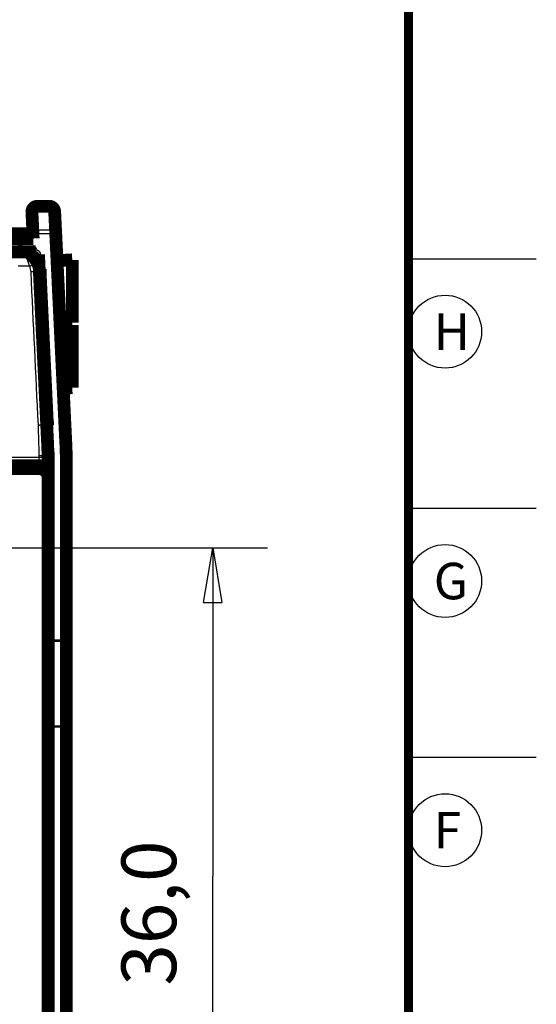
# Model space of a CAD drawing. Extents: x 8 to 217, y 7 to 282.
# Drawn here: x 179 to 208, y 107 to 161 of the extents above; entities that cross this region are included whole.
import ezdxf

# ---------------------------------------------------------------- set-up
doc = ezdxf.new("R2010")
doc.units = 0
doc.header["$MEASUREMENT"] = 0
doc.layers.get('0').update_dxf_attribs({"linetype": 'CONTINUOUS'})
doc.layers.add('1', color=7, linetype='CONTINUOUS')
doc.layers.add('2', color=7, linetype='CONTINUOUS')
doc.styles.get("Standard").update_dxf_attribs({"font": 'monotxt.shx'})
doc.dimstyles.new('DSTYLE1', dxfattribs={"dimtxt": 3, "dimasz": 3, "dimexe": 3, "dimexo": 0, "dimgap": 2, "dimtad": 1, "dimdec": 1, "dimrnd": 0.1, "dimzin": 3, "dimtxsty": 'STANDARD', "dimcen": 0.09, "dimazin": 3, "dimtp": 1, "dimtm": 1, "dimtfac": 1, "dimtdec": 4, "dimtofl": 0, "dimtmove": 0, "dimatfit": 3, "dimtolj": 1, "dimtzin": 0})

# ---------------------------------------------------------------- blocks, each defined once
blk = doc.blocks.new('A4V_SHEET')
at = {"layer": '1', "color": 2, "linetype": 'CONTINUOUS'}
for p, q in [((200.50001, 148.14253), (207.50001, 148.14253)), ((200.50001, 134.47253), (207.50001, 134.47253)), ((200.50001, 120.81253), (207.50001, 120.81253))]:
    blk.add_line(p, q, dxfattribs=at)
at = {"layer": '1', "color": 2, "linetype": 'CONTINUOUS', "const_width": 0.5}
blk.add_lwpolyline([(200.50001, 15.142526), (200.50001, 281.37253)], dxfattribs=at)
at = {"layer": '1', "color": 2, "linetype": 'CONTINUOUS'}
for centre in [(202.50001, 144.14253), (202.50001, 130.47253), (202.50001, 116.81253)]:
    blk.add_circle(centre, 2, dxfattribs=at)
for s, p in [('H', (201.88001, 143.14253)), ('G', (201.88001, 129.47253)), ('F', (201.88001, 115.81253))]:
    blk.add_text(s, height=2, dxfattribs=at).set_placement(p)
blk = doc.blocks.new('_AH1')
at = {"color": 0, "linetype": 'CONTINUOUS'}
for p, q in [((-1, 0.166667), (0, 0)), ((-1, 0.166667), (-1, -0.166667)), ((0, 0), (-1, -0.166667)), ((0, 0), (-1, 0))]:
    blk.add_line(p, q, dxfattribs=at)
blk = doc.blocks.new('*D2')
at = {"layer": '2', "color": 1, "linetype": 'CONTINUOUS'}
for p, q in [((172.49608, 132.29547), (192.76292, 132.29547)), ((189.76292, 132.29547), (189.76292, 114.29547)), ((189.76292, 96.295468), (189.76292, 114.29547)), ((172.49608, 96.295468), (192.76292, 96.295468))]:
    blk.add_line(p, q, dxfattribs=at)
at = {"layer": '2', "color": 1, "xscale": 3, "yscale": 3, "zscale": 3}
for p, rotation in [((189.76292, 132.29547), 90), ((189.76292, 96.295468), 270)]:
    blk.add_blockref('_AH1', p, dxfattribs=dict(at, rotation=rotation))
at = {"layer": '2', "color": 1, "linetype": 'CONTINUOUS'}
blk.add_text('36,0', height=3, rotation=90, dxfattribs=at).set_placement((187.76192, 108.29547))

msp = doc.modelspace()

# ---------------------------------------------------------------- linework, layer by layer
at = {"layer": '2', "color": 7, "linetype": 'CONTINUOUS'}
for p, q in [((180.80162, 150.97406), (180.00056, 150.97406)), ((180.80162, 150.97406), (180.80162, 151.01664)), ((180.86186, 149.72393), (180.80162, 150.97406)), ((179.90196, 149.72393), (180.86186, 149.72393)), ((180.86186, 149.49838), (180.86186, 149.72393)), ((180.86186, 149.49838), (179.91279, 149.49838)), ((181.41172, 138.08605), (180.86186, 149.49838)), ((178.59615, 148.62726), (180.06695, 148.62726)), ((180.06695, 148.51665), (180.06695, 148.62727)), ((180.31667, 148.38925), (180.81139, 138.08144)), ((180.84627, 136.63807), (180.84614, 127.23063)), ((181.44614, 127.23063), (181.44614, 136.65668)), ((180.84614, 127.16866), (180.84614, 127.23063)), ((181.44614, 127.23063), (180.84614, 127.23063)), ((180.84614, 122.51554), (180.84614, 127.16866)), ((180.84614, 127.16866), (181.44614, 127.16866)), ((181.44614, 127.16866), (181.44614, 127.23063)), ((181.44614, 127.16866), (181.44614, 122.51554)), ((180.84614, 122.4642), (180.74615, 122.4642)), ((180.84614, 122.4642), (180.84614, 122.51554)), ((181.44614, 122.51554), (180.84614, 122.51554)), ((180.84614, 105.76686), (180.84614, 122.4642)), ((181.44614, 122.4642), (180.84614, 122.4642)), ((181.44614, 122.51554), (181.44614, 122.4642)), ((181.44614, 122.4642), (181.74613, 122.4642)), ((181.44614, 122.4642), (181.44614, 105.76686))]:
    msp.add_line(p, q, dxfattribs=at)
at = {"layer": '2', "color": 251, "linetype": 'CONTINUOUS'}
for p, q in [((179.34596, 148.79547), (179.34596, 148.61455)), ((179.69092, 148.47653), (179.69092, 148.65736)), ((179.90302, 148.26393), (179.90302, 148.45512))]:
    msp.add_line(p, q, dxfattribs=at)
at = {"layer": '2', "color": 253, "linetype": 'CONTINUOUS'}
for p, q in [((180.45612, 139.01438), (180.66562, 139.02444)), ((180.49614, 137.34714), (180.49614, 128.14664)), ((180.49614, 137.34714), (180.73751, 137.34714))]:
    msp.add_line(p, q, dxfattribs=at)
at = {"layer": '2', "color": 40, "linetype": 'CONTINUOUS', "const_width": 0.7}
for points in [[(180.00057, 150.97406, 0.27659066), (179.85499, 150.70226)], [(180.15465, 151.01665, 0.13567105), (180.00057, 150.97406)], [(181.10127, 150.73109, 0.40018176), (180.80162, 151.01665)], [(179.691, 148.45859, 0.047005436), (179.61733, 148.51665)], [(180.24934, 147.69563, 0.12884727), (179.9031, 148.25642)], [(180.74614, 136.62743, 0.01199351), (180.71163, 138.06604)], [(181.74614, 136.62482, 0.012037096), (181.71138, 138.06864)], [(180.74608, 136.29547, 0.41421356), (180.24608, 136.79547)], [(180.74607, 136.29545, 0.40831196), (180.24609, 136.79548)], [(180.74607, 136.13139, 0.40833095), (180.24609, 136.63139)]]:
    msp.add_lwpolyline(points, format="xyb", dxfattribs=at)
for points in [[(180.15465, 151.01665), (180.80162, 151.01665)], [(179.85499, 150.70226), (179.90196, 149.72393)], [(181.10127, 150.73109), (181.1615, 149.48096)], [(179.91279, 149.49838), (179.90196, 149.72393)], [(175.99614, 149.51665), (179.91191, 149.51665)], [(179.92479, 149.2485), (175.99614, 149.2485)], [(179.91279, 149.49838), (179.92479, 149.2485)], [(181.1615, 149.48096), (181.71138, 138.06863)], [(179.34596, 148.79547), (179.09606, 148.79547)], [(179.90302, 148.45512), (179.69092, 148.65736)], [(178.59615, 148.51664), (180.06695, 148.51664)], [(179.9031, 148.25642), (179.691, 148.45859)], [(180.21679, 148.37384), (180.71164, 138.06601)], [(180.30461, 147.57616), (180.30461, 147.38199)], [(182.06609, 148.07882), (181.231, 148.03858)], [(182.06609, 148.07882), (182.06669, 144.64487)], [(180.30461, 147.38199), (180.70576, 139.00649)], [(182.06669, 144.64487), (181.39608, 144.61256)], [(182.06671, 144.50471), (181.40281, 144.47272)], [(182.06731, 141.07076), (182.06671, 144.50471)], [(181.50388, 142.37516), (181.50388, 142.37515)], [(182.06708, 142.40229), (182.06707, 142.4023)], [(182.06731, 141.07076), (181.56789, 141.0467)], [(180.70576, 139.00649), (180.70576, 139.22191)], [(180.74607, 137.32323), (180.74604, 137.21893)], [(180.75839, 137.54255), (180.74607, 137.32322)], [(128.74608, 136.79548), (180.24609, 136.79548)], [(180.24609, 136.63139), (180.24609, 136.79548)], [(180.74604, 137.21893), (180.74605, 136.29547)], [(180.24609, 136.63139), (128.74608, 136.63139)], [(180.74608, 136.29547), (180.74607, 136.29545)], [(180.74608, 136.29545), (180.74608, 136.13138)], [(180.74614, 136.29545), (180.74614, 136.29547)], [(181.74614, 136.62483), (181.74614, 127.26531)], [(180.74608, 92.295468), (180.74608, 136.13138)], [(180.74614, 128.14665), (180.74609, 128.14664)], [(181.74614, 127.26531), (181.74614, 122.6696)], [(180.74607, 124.04666), (180.74614, 124.04665)], [(181.74614, 122.6696), (181.74614, 122.46419)], [(181.74614, 122.46419), (181.74614, 105.76685)]]:
    msp.add_lwpolyline(points, dxfattribs=at)
at = {"layer": '2', "color": 7, "linetype": 'CONTINUOUS'}
for points in [[(180.80162, 150.97406), (180.81561, 150.97396, -0.010716488), (180.82977, 150.97328, -0.010225567), (180.84412, 150.97199, -0.010114081), (180.8586, 150.97009, -0.010567194), (180.87316, 150.96753, -0.010825271), (180.88772, 150.96432, -0.011027816), (180.90225, 150.96041, -0.011206598), (180.91667, 150.95583, -0.011484862), (180.93092, 150.95054, -0.011705909), (180.94493, 150.94459, -0.011967126), (180.95865, 150.93794, -0.012190761), (180.972, 150.93065, -0.012444605), (180.98492, 150.9227, -0.01268393), (180.99737, 150.91415, -0.012942656), (181.00925, 150.90501, -0.01314697), (181.02056, 150.89535, -0.01329622), (181.0312, 150.88518, -0.013596142), (181.04118, 150.87455, -0.01398974), (181.05042, 150.8635, -0.013859536), (181.05892, 150.85215, -0.013212144), (181.06663, 150.84058, -0.014433046), (181.07359, 150.82858, -0.016862921), (181.07977, 150.81611, -0.013437132), (181.0851, 150.80427, -0.00583974), (181.0895, 150.79346, -0.01788187), (181.09346, 150.77965, -0.030416069), (181.0974, 150.75858, -0.01569187), (181.10127, 150.73108, -0.008633991)], [(181.1615, 149.48097), (181.16061, 149.49294, 0.014546075), (181.15902, 149.50503, 0.013826622), (181.15671, 149.51724, 0.013584992), (181.15369, 149.52954, 0.014063519), (181.14989, 149.54186, 0.014224422), (181.14533, 149.55415, 0.01427349), (181.13997, 149.56637, 0.014237879), (181.13383, 149.57846, 0.014295599), (181.12688, 149.59037, 0.014225481), (181.11916, 149.60204, 0.014180098), (181.11065, 149.61341, 0.014040104), (181.10141, 149.62443, 0.013923453), (181.09144, 149.63505, 0.013749551), (181.08079, 149.64523, 0.013597226), (181.06949, 149.65489, 0.013359206), (181.0576, 149.66403, 0.013085087), (181.04517, 149.67258, 0.012943695), (181.03224, 149.68052, 0.012903963), (181.01886, 149.68782, 0.012381311), (181.00517, 149.69446, 0.011476986), (180.99127, 149.70041, 0.012199128), (180.97691, 149.7057, 0.013859962), (180.96204, 149.71029, 0.010755048), (180.94796, 149.71419, 0.004610397), (180.93514, 149.71735, 0.013951493), (180.91884, 149.71997, 0.023054077), (180.89408, 149.72216, 0.011682413), (180.86186, 149.72393, 0.006391395)], [(180.86186, 149.49838), (180.8761, 149.49902, -0.001354609), (180.89053, 149.4996, -0.001293202), (180.90516, 149.50011, -0.001286627), (180.91994, 149.50054, -0.001360127), (180.93479, 149.5009, -0.001415043), (180.94965, 149.50117, -0.001469183), (180.96447, 149.50134, -0.00152979), (180.97918, 149.50143, -0.001613533), (180.99371, 149.50141, -0.001703768), (181.00799, 149.5013, -0.001812947), (181.02194, 149.50108, -0.001938168), (181.03551, 149.50076, -0.002087329), (181.04861, 149.50033, -0.002267617), (181.0612, 149.49981, -0.00248139), (181.07319, 149.49918, -0.002738291), (181.08456, 149.49845, -0.003029192), (181.09522, 149.49763, -0.00344244), (181.10517, 149.49671, -0.003976732), (181.11433, 149.49571, -0.004520476), (181.12271, 149.49463, -0.004968625), (181.13025, 149.49349, -0.006401521), (181.13698, 149.49226, -0.009204116), (181.14288, 149.49093, -0.00947503), (181.14791, 149.48965, -0.004898983), (181.15202, 149.48845, -0.017607145), (181.15553, 149.48685, -0.055093789), (181.1587, 149.48432, -0.057320163), (181.1615, 149.48097, -0.045698882)], [(180.21679, 148.37384), (180.21682, 148.37417, -0.072431747), (180.21694, 148.37451, -0.061496611), (180.21717, 148.37485, -0.047523185), (180.21749, 148.37519, -0.036361267), (180.21791, 148.37554, -0.027248042), (180.21843, 148.3759, -0.020916901), (180.21905, 148.37626, -0.016212737), (180.21977, 148.37662, -0.012995358), (180.22059, 148.37698, -0.010510043), (180.22151, 148.37735, -0.008728313), (180.22253, 148.37772, -0.007302846), (180.22364, 148.37809, -0.006241755), (180.22485, 148.37846, -0.005364425), (180.22615, 148.37883, -0.004687979), (180.22755, 148.3792, -0.004114833), (180.22903, 148.37957, -0.003659736), (180.2306, 148.37994, -0.003267471), (180.23225, 148.38031, -0.002948078), (180.23398, 148.38067, -0.002668318), (180.23579, 148.38103, -0.002434535), (180.23767, 148.38139, -0.002231016), (180.23962, 148.38174, -0.002059008), (180.24164, 148.38209, -0.001900504), (180.24372, 148.38243, -0.001759041), (180.24585, 148.38277, -0.001656452), (180.24806, 148.3831, -0.001563392), (180.25034, 148.38343, -0.001469996), (180.25269, 148.38376, -0.001409725), (180.25513, 148.38408, -0.001346274), (180.25763, 148.3844, -0.001290011), (180.2602, 148.38472, -0.001234918), (180.26283, 148.38503, -0.001189703), (180.26553, 148.38533, -0.001146127), (180.26828, 148.38563, -0.001110239), (180.27109, 148.38592, -0.001070913), (180.27395, 148.38621, -0.001033899), (180.27685, 148.38648, -0.00101213), (180.2798, 148.38675, -0.001004385), (180.28279, 148.38701, -0.000952906), (180.2858, 148.38727, -0.000874041), (180.28881, 148.38751, -0.000939147), (180.2919, 148.38774, -0.001086904), (180.29508, 148.38797, -0.00081975), (180.29808, 148.38818, -0.000303011), (180.3008, 148.38837, -0.001113654), (180.30429, 148.38858, -0.001867641), (180.30965, 148.38888, -0.000916355), (180.31667, 148.38925, -0.000488778)], [(180.71164, 138.06601), (180.71167, 138.06634, -0.072254184), (180.7118, 138.06668, -0.061360007), (180.71202, 138.06702, -0.047449564), (180.71234, 138.06737, -0.036330405), (180.71276, 138.06772, -0.02724185), (180.71328, 138.06807, -0.020921853), (180.71391, 138.06843, -0.016222534), (180.71463, 138.06879, -0.013006709), (180.71545, 138.06916, -0.010521507), (180.71637, 138.06953, -0.008739264), (180.71738, 138.0699, -0.007313005), (180.7185, 138.07027, -0.006251103), (180.71971, 138.07064, -0.005372949), (180.72101, 138.07101, -0.004695771), (180.7224, 138.07138, -0.00412194), (180.72388, 138.07175, -0.003666257), (180.72545, 138.07212, -0.003273443), (180.7271, 138.07249, -0.002953566), (180.72884, 138.07285, -0.002673405), (180.73064, 138.07321, -0.002439314), (180.73253, 138.07357, -0.00223538), (180.73448, 138.07392, -0.002062873), (180.73649, 138.07427, -0.001904393), (180.73857, 138.07461, -0.001763441), (180.74071, 138.07495, -0.001657065), (180.74291, 138.07528, -0.001555942), (180.74519, 138.07561, -0.001460322), (180.74755, 138.07594, -0.00140159), (180.74998, 138.07626, -0.001339157), (180.75248, 138.07658, -0.001283443), (180.75504, 138.0769, -0.001228972), (180.75768, 138.07721, -0.001184354), (180.76037, 138.07751, -0.001141317), (180.76312, 138.07781, -0.001105871), (180.76592, 138.0781, -0.001066989), (180.76878, 138.07839, -0.001030374), (180.77167, 138.07867, -0.001008938), (180.77462, 138.07894, -0.00100146), (180.7776, 138.0792, -0.000950367), (180.7806, 138.07945, -0.000871904), (180.78361, 138.07969, -0.00093706), (180.78669, 138.07993, -0.001084756), (180.78986, 138.08016, -0.000818339), (180.79286, 138.08037, -0.000302529), (180.79557, 138.08055, -0.001112023), (180.79905, 138.08077, -0.001865659), (180.8044, 138.08106, -0.000915706), (180.81139, 138.08144, -0.000488512)], [(181.41172, 138.08605), (181.42596, 138.08669, -0.001354545), (181.44039, 138.08727, -0.001293139), (181.45503, 138.08778, -0.001286563), (181.4698, 138.08821, -0.001360059), (181.48465, 138.08857, -0.001414971), (181.49952, 138.08883, -0.001469107), (181.51434, 138.08901, -0.001529709), (181.52905, 138.0891, -0.001613445), (181.54358, 138.08908, -0.001703674), (181.55786, 138.08897, -0.001812844), (181.57181, 138.08875, -0.001938055), (181.58538, 138.08843, -0.002087205), (181.59848, 138.088, -0.002267479), (181.61107, 138.08748, -0.002481235), (181.62307, 138.08685, -0.002738116), (181.63444, 138.08612, -0.003028992), (181.6451, 138.08529, -0.003442206), (181.65505, 138.08438, -0.003976453), (181.66421, 138.08338, -0.004520147), (181.67259, 138.0823, -0.004968251), (181.68012, 138.08116, -0.006401018), (181.68686, 138.07993, -0.009203358), (181.69276, 138.0786, -0.009474206), (181.69778, 138.07731, -0.004898542), (181.70189, 138.07612, -0.017605508), (181.7054, 138.07452, -0.055088205), (181.70858, 138.07199, -0.05731464), (181.71138, 138.06864, -0.045695451)], [(180.74615, 136.62745), (180.74626, 136.62796, -0.11537476), (180.74661, 136.62847, -0.07875704), (180.74721, 136.62899, -0.049426094), (180.74805, 136.62951, -0.033657488), (180.74918, 136.63004, -0.022924907), (180.75056, 136.63057, -0.016565959), (180.75224, 136.6311, -0.012300047), (180.75419, 136.63162, -0.009660417), (180.75642, 136.63213, -0.007680691), (180.75893, 136.63264, -0.006340782), (180.76173, 136.63314, -0.005278725), (180.76479, 136.63362, -0.004521535), (180.76811, 136.63409, -0.003899823), (180.77167, 136.63453, -0.003438317), (180.77547, 136.63496, -0.003038317), (180.77949, 136.63536, -0.002721454), (180.7837, 136.63574, -0.00247911), (180.78809, 136.63609, -0.002303127), (180.79264, 136.63642, -0.002072892), (180.7973, 136.63671, -0.001825989), (180.80205, 136.63698, -0.001851172), (180.80696, 136.63722, -0.002010212), (180.81204, 136.63742, -0.001504242), (180.81685, 136.6376, -0.000639171), (180.82124, 136.63775, -0.001878918), (180.82681, 136.63787, -0.002994087), (180.83527, 136.63798, -0.001492049), (180.84627, 136.63807, -0.000813636)], [(181.44614, 136.65668), (181.46043, 136.65664, -0.001360214), (181.47492, 136.65653, -0.0012975), (181.48961, 136.65634, -0.001290217), (181.50444, 136.65607, -0.001363718), (181.51936, 136.65571, -0.001418345), (181.53428, 136.65527, -0.001472177), (181.54916, 136.65474, -0.001532412), (181.56393, 136.65412, -0.001615917), (181.57852, 136.65341, -0.001705806), (181.59285, 136.65261, -0.001814712), (181.60685, 136.65172, -0.001939574), (181.62047, 136.65075, -0.002088435), (181.63361, 136.64969, -0.002268339), (181.64624, 136.64856, -0.002481747), (181.65826, 136.64735, -0.002738226), (181.66965, 136.64607, -0.003028708), (181.68033, 136.64473, -0.003441406), (181.69029, 136.64334, -0.003974956), (181.69945, 136.64189, -0.004518225), (181.70782, 136.6404, -0.004966168), (181.71534, 136.63889, -0.006397415), (181.72204, 136.63733, -0.00919611), (181.72791, 136.63572, -0.009469315), (181.7329, 136.63419, -0.004902789), (181.73697, 136.63279, -0.017594728), (181.74042, 136.63102, -0.055056234), (181.74348, 136.62833, -0.057339064), (181.74613, 136.62483, -0.045757757)], [(180.84614, 127.23063), (180.84148, 127.23062, 0.001327197), (180.83677, 127.23058, 0.001266814), (180.83198, 127.23052, 0.001259626), (180.82715, 127.23044, 0.001329412), (180.8223, 127.23032, 0.001380863), (180.81743, 127.23018, 0.001431358), (180.81258, 127.23001, 0.001487523), (180.80776, 127.22981, 0.001565502), (180.803, 127.22959, 0.001648785), (180.79831, 127.22933, 0.001749643), (180.79372, 127.22905, 0.001864301), (180.78925, 127.22874, 0.002000814), (180.78492, 127.2284, 0.002164457), (180.78075, 127.22804, 0.002358171), (180.77677, 127.22766, 0.002588092), (180.77298, 127.22725, 0.002846702), (180.76942, 127.22682, 0.003212795), (180.76608, 127.22637, 0.003684734), (180.76299, 127.2259, 0.004147798), (180.76014, 127.22543, 0.004511641), (180.75757, 127.22494, 0.005748497), (180.75525, 127.22443, 0.008150382), (180.75319, 127.22391, 0.008201815), (180.75143, 127.22341, 0.004134239), (180.74997, 127.22296, 0.014829606), (180.74867, 127.22238, 0.043883517), (180.74741, 127.2215, 0.042855703), (180.7462, 127.22035, 0.03368817)], [(180.84614, 127.16866), (180.84148, 127.16872, -0.006418253), (180.83677, 127.16889, -0.006119321), (180.83198, 127.16918, -0.006070536), (180.82715, 127.16959, -0.006384812), (180.8223, 127.17014, -0.006598372), (180.81743, 127.17082, -0.006796279), (180.81258, 127.17164, -0.007004311), (180.80776, 127.17259, -0.007299232), (180.803, 127.17368, -0.007592251), (180.79831, 127.17491, -0.007941922), (180.79372, 127.17628, -0.008312915), (180.78925, 127.17778, -0.008742842), (180.78492, 127.17941, -0.009224699), (180.78075, 127.18116, -0.009769969), (180.77677, 127.18302, -0.010355154), (180.77298, 127.185, -0.010950572), (180.76942, 127.18707, -0.01177338), (180.76608, 127.18924, -0.012767731), (180.76299, 127.19149, -0.013403361), (180.76014, 127.1938, -0.013510255), (180.75757, 127.19616, -0.01567085), (180.75525, 127.1986, -0.019593463), (180.75319, 127.20113, -0.016751689), (180.75143, 127.20353, -0.007561731), (180.74997, 127.20573, -0.024077785), (180.74867, 127.20853, -0.045222282), (180.74741, 127.21279, -0.025019632), (180.7462, 127.21835, -0.014104239)], [(180.84614, 122.51554), (180.84137, 122.5156, -0.006579035), (180.83655, 122.51578, -0.006268227), (180.83165, 122.51609, -0.006217899), (180.8267, 122.51652, -0.006548339), (180.82173, 122.5171, -0.006774383), (180.81676, 122.51781, -0.006984498), (180.8118, 122.51867, -0.007206555), (180.80688, 122.51967, -0.007520494), (180.80202, 122.52081, -0.007834569), (180.79724, 122.5221, -0.008208677), (180.79257, 122.52354, -0.008608467), (180.78803, 122.5251, -0.009070798), (180.78365, 122.52681, -0.009591907), (180.77944, 122.52864, -0.010179642), (180.77543, 122.53059, -0.010816382), (180.77164, 122.53265, -0.011463829), (180.76808, 122.53481, -0.012354428), (180.76476, 122.53706, -0.01342092), (180.76171, 122.53939, -0.01412626), (180.75892, 122.54179, -0.014270193), (180.75641, 122.54422, -0.016555388), (180.75418, 122.54674, -0.020673069), (180.75222, 122.54934, -0.017715805), (180.75056, 122.55181, -0.008088875), (180.7492, 122.55406, -0.025324473), (180.74805, 122.55692, -0.047183055), (180.74703, 122.56126, -0.025937645), (180.74615, 122.56691, -0.014578957)], [(181.44614, 122.51554), (181.45535, 122.51561, 0.004011815), (181.4646, 122.51583, 0.003960246), (181.47388, 122.5162, 0.003951533), (181.48319, 122.51672, 0.004016663), (181.49249, 122.51739, 0.004063813), (181.50178, 122.51821, 0.004103823), (181.51105, 122.51919, 0.004147694), (181.52028, 122.52032, 0.004205706), (181.52946, 122.5216, 0.004264519), (181.53857, 122.52304, 0.004328855), (181.54759, 122.52462, 0.00439854), (181.55652, 122.52635, 0.004473578), (181.56534, 122.52823, 0.004556624), (181.57404, 122.53024, 0.0046423), (181.5826, 122.5324, 0.004739328), (181.59102, 122.5347, 0.004836608), (181.59927, 122.53712, 0.004949315), (181.60735, 122.53967, 0.00506011), (181.61525, 122.54235, 0.005188351), (181.62295, 122.54514, 0.005310076), (181.63045, 122.54805, 0.005460077), (181.63775, 122.55106, 0.005606275), (181.64482, 122.55417, 0.005761567), (181.65166, 122.55737, 0.005890474), (181.65827, 122.56067, 0.006128644), (181.66469, 122.56406, 0.00634831), (181.67093, 122.56758, 0.006563649), (181.67699, 122.57121, 0.006887518), (181.68285, 122.57495, 0.007214639), (181.6885, 122.57881, 0.007542059), (181.69394, 122.58276, 0.007891916), (181.69915, 122.58682, 0.008266765), (181.70412, 122.59097, 0.008674201), (181.70884, 122.5952, 0.009104098), (181.71331, 122.59953, 0.0095267), (181.71751, 122.60392, 0.00991902), (181.72144, 122.60839, 0.010477597), (181.7251, 122.61292, 0.011166107), (181.72846, 122.61751, 0.011374952), (181.73155, 122.62214, 0.011094111), (181.73433, 122.62678, 0.012655475), (181.73683, 122.63153, 0.015590675), (181.73904, 122.63641, 0.012475406), (181.74093, 122.64102, 0.00474396), (181.7425, 122.64521, 0.017885072), (181.74384, 122.65057, 0.032098986), (181.74506, 122.65881, 0.016390262), (181.74613, 122.6696, 0.00884427)]]:
    msp.add_lwpolyline(points, format="xyb", dxfattribs=at)
at = {"layer": '2', "color": 251, "linetype": 'CONTINUOUS'}
for points in [[(179.34596, 148.61455), (179.35838, 148.6144, -0.006288771), (179.37083, 148.61393, -0.006213766), (179.38333, 148.61315, -0.006189703), (179.39585, 148.61206, -0.006250948), (179.40839, 148.61064, -0.0062807), (179.42093, 148.6089, -0.006296745), (179.43345, 148.60684, -0.006307471), (179.44595, 148.60446, -0.00633003), (179.45842, 148.60174, -0.006342574), (179.47083, 148.59871, -0.006358076), (179.48319, 148.59536, -0.006364745), (179.49547, 148.59168, -0.006372207), (179.50766, 148.58769, -0.006381414), (179.51976, 148.58338, -0.006397222), (179.53174, 148.57876, -0.006384021), (179.5436, 148.57384, -0.006347501), (179.55533, 148.56862, -0.006397473), (179.56691, 148.5631, -0.006514729), (179.57836, 148.55727, -0.006335239), (179.5896, 148.5512, -0.005926762), (179.6006, 148.54489, -0.006499464), (179.61157, 148.53819, -0.007680016), (179.62256, 148.53103, -0.005883303), (179.63276, 148.52415, -0.002159824), (179.64188, 148.5178, -0.008147235), (179.65308, 148.50914, -0.013934056), (179.66965, 148.49519, -0.006889914), (179.69092, 148.47653, -0.003681874)], [(179.55806, 148.18935), (179.57173, 148.1986, -0.004770371), (179.58549, 148.20754, -0.004775935), (179.59935, 148.21615, -0.004883057), (179.61328, 148.22443, -0.005149715), (179.62724, 148.23233, -0.005393481), (179.6412, 148.23983, -0.005631377), (179.65514, 148.2469, -0.005893724), (179.66902, 148.25353, -0.006200347), (179.68281, 148.25968, -0.006530066), (179.69649, 148.26535, -0.006890732), (179.71001, 148.2705, -0.007287464), (179.72335, 148.27514, -0.007716825), (179.73647, 148.27922, -0.008205589), (179.74935, 148.28277, -0.008736471), (179.76195, 148.28574, -0.009302941), (179.77426, 148.28815, -0.009862193), (179.78622, 148.28998, -0.010632817), (179.79785, 148.29125, -0.011564268), (179.8091, 148.29191, -0.012098749), (179.81993, 148.29204, -0.012117386), (179.83029, 148.29162, -0.014123738), (179.84033, 148.29057, -0.01780856), (179.85005, 148.28885, -0.014873138), (179.85892, 148.2869, -0.006090695), (179.8667, 148.28486, -0.021747453), (179.87559, 148.28114, -0.040807898), (179.88784, 148.27405, -0.02186581), (179.90302, 148.26393, -0.012072219)], [(179.72551, 147.72633), (179.7463, 147.73623, -0.001244242), (179.76735, 147.74613, -0.001196718), (179.78867, 147.75603, -0.001196032), (179.81019, 147.76589, -0.001264977), (179.8318, 147.77566, -0.001318736), (179.85343, 147.7853, -0.001371848), (179.87501, 147.79476, -0.001431513), (179.89643, 147.80401, -0.00151172), (179.9176, 147.81299, -0.001598789), (179.93844, 147.82168, -0.001702857), (179.95883, 147.83, -0.001822442), (179.97871, 147.83795, -0.001963663), (179.99796, 147.84545, -0.002134292), (180.01652, 147.8525, -0.002335573), (180.03428, 147.85904, -0.00257665), (180.05119, 147.86506, -0.002848374), (180.06715, 147.87052, -0.003233815), (180.08213, 147.87542, -0.003731603), (180.09606, 147.87973, -0.004230959), (180.10891, 147.88345, -0.004635278), (180.1206, 147.88658, -0.005958835), (180.13122, 147.8891, -0.008547016), (180.1407, 147.89097, -0.008721647), (180.14891, 147.89237, -0.004426191), (180.15574, 147.89333, -0.016097551), (180.16201, 147.89338, -0.049701881), (180.16851, 147.89198, -0.051009138), (180.17511, 147.88926, -0.040886477)], [(180.30461, 147.382), (180.30391, 147.38459, 0.11038939), (180.30201, 147.38715, 0.076646166), (180.29889, 147.3897, 0.049099785), (180.29452, 147.39221, 0.03390318), (180.28881, 147.39466, 0.023317403), (180.28178, 147.39706, 0.016951576), (180.27333, 147.39938, 0.012639982), (180.26353, 147.40162, 0.009954991), (180.2523, 147.40375, 0.007931892), (180.23972, 147.40578, 0.006557842), (180.22574, 147.40767, 0.005465969), (180.21047, 147.40944, 0.004685846), (180.19389, 147.41105, 0.004044364), (180.17612, 147.41252, 0.003567511), (180.15717, 147.41382, 0.003153714), (180.13719, 147.41495, 0.002825556), (180.11623, 147.41591, 0.002574485), (180.09439, 147.41669, 0.00239211), (180.07174, 147.41729, 0.002152976), (180.04855, 147.41772, 0.001896388), (180.02496, 147.41798, 0.001922732), (180.00058, 147.41805, 0.002088158), (179.97533, 147.41792, 0.001561741), (179.9514, 147.4177, 0.000662465), (179.9296, 147.41741, 0.00195129), (179.90191, 147.41673, 0.003108238), (179.85988, 147.4153, 0.001547304), (179.80519, 147.4132, 0.000843197)], [(180.20633, 139.02372), (180.23007, 139.0248, -0.001051575), (180.25412, 139.0258, -0.001003821), (180.2785, 139.02672, -0.000998649), (180.30313, 139.02754, -0.001055643), (180.32788, 139.02826, -0.001098232), (180.35265, 139.02887, -0.001140245), (180.37735, 139.02936, -0.001187311), (180.40187, 139.02973, -0.001252371), (180.42608, 139.02997, -0.001322533), (180.44988, 139.03008, -0.001407467), (180.47313, 139.03004, -0.001504969), (180.49574, 139.02987, -0.001621188), (180.51758, 139.02955, -0.001761805), (180.53856, 139.02909, -0.001928699), (180.55855, 139.02849, -0.002129579), (180.5775, 139.02775, -0.00235745), (180.59527, 139.02687, -0.002681576), (180.61185, 139.02586, -0.003101478), (180.62712, 139.02473, -0.003531384), (180.64109, 139.02348, -0.003889342), (180.65365, 139.02214, -0.005025236), (180.66487, 139.02066, -0.007257471), (180.6747, 139.01905, -0.007523599), (180.68308, 139.01748, -0.00391219), (180.68993, 139.016, -0.014163885), (180.69579, 139.014, -0.046186063), (180.70107, 139.01078, -0.053061267), (180.70576, 139.00649, -0.04672618)], [(180.24605, 137.25719), (180.26988, 137.25715, -0.000980554), (180.29402, 137.25702, -0.000935367), (180.3185, 137.25679, -0.000930164), (180.34323, 137.25646, -0.000983229), (180.36808, 137.25604, -0.001022732), (180.39295, 137.25551, -0.001061703), (180.41775, 137.25487, -0.001105355), (180.44237, 137.25412, -0.001165857), (180.46668, 137.25327, -0.001231074), (180.49057, 137.25231, -0.001310125), (180.51391, 137.25124, -0.001400883), (180.5366, 137.25007, -0.001509171), (180.5585, 137.2488, -0.001640238), (180.57955, 137.24744, -0.001795917), (180.59959, 137.24599, -0.001983448), (180.61857, 137.24445, -0.002196384), (180.63636, 137.24284, -0.002499408), (180.65295, 137.24117, -0.002892233), (180.66822, 137.23943, -0.003295685), (180.68217, 137.23764, -0.003633159), (180.6947, 137.23583, -0.004699239), (180.70588, 137.23395, -0.006797045), (180.71565, 137.23201, -0.007066363), (180.72397, 137.23017, -0.003686914), (180.73076, 137.22849, -0.013360686), (180.7365, 137.22636, -0.044128188), (180.74161, 137.22313, -0.052244558), (180.74603, 137.21893, -0.047430636)], [(180.24607, 137.36167), (180.26989, 137.36163, -0.000985158), (180.29404, 137.36149, -0.000939756), (180.31852, 137.36126, -0.000934526), (180.34324, 137.36094, -0.000987836), (180.3681, 137.36051, -0.001027519), (180.39297, 137.35997, -0.001066667), (180.41777, 137.35933, -0.001110518), (180.44239, 137.35858, -0.001171295), (180.4667, 137.35772, -0.001236808), (180.49059, 137.35676, -0.001316217), (180.51393, 137.35568, -0.001407384), (180.53662, 137.35451, -0.00151616), (180.55853, 137.35324, -0.001647814), (180.57957, 137.35187, -0.001804188), (180.59961, 137.35041, -0.00199255), (180.61859, 137.34887, -0.002206422), (180.63639, 137.34725, -0.002510773), (180.65298, 137.34556, -0.002905304), (180.66825, 137.34381, -0.003310459), (180.6822, 137.34202, -0.003649292), (180.69473, 137.3402, -0.004719844), (180.70591, 137.33832, -0.006826284), (180.71568, 137.33636, -0.007095874), (180.724, 137.33451, -0.003701943), (180.73079, 137.33283, -0.013413514), (180.73654, 137.33069, -0.044272702), (180.74164, 137.32744, -0.052328843), (180.74607, 137.32322, -0.047421359)]]:
    msp.add_lwpolyline(points, format="xyb", dxfattribs=at)
at = {"layer": '2', "color": 253, "linetype": 'CONTINUOUS'}
msp.add_arc((145.74614, 137.34714), 34.75, 0, 2.75, dxfattribs=at)
at = {"layer": '2', "color": 251, "linetype": 'CONTINUOUS'}
for points in [[(179.34596, 148.61455), (179.26266, 148.61455), (179.17936, 148.61455), (179.09606, 148.61455)], [(179.72551, 147.72633), (179.68186, 147.90635), (179.62285, 148.06349), (179.55806, 148.18935)], [(180.17511, 147.88926), (180.1042, 148.03533), (180.00831, 148.16242), (179.90302, 148.26393)], [(179.72551, 147.72633), (179.51569, 147.72633), (179.30588, 147.72633), (179.09606, 147.72633)], [(179.80519, 147.4132), (179.80002, 147.52145), (179.77275, 147.62873), (179.72551, 147.72633)], [(180.20633, 139.02372), (180.0724, 141.82382), (179.93866, 144.6207), (179.80519, 147.4132)], [(180.30461, 147.382), (180.29621, 147.55734), (180.2519, 147.73114), (180.17511, 147.88926)], [(180.24607, 137.36167), (180.24607, 137.91602), (180.23281, 138.47025), (180.20633, 139.02372)], [(180.70576, 139.00649), (180.73262, 138.44596), (180.74607, 137.88465), (180.74607, 137.32322)], [(128.74605, 137.25719), (145.91271, 137.2572), (163.07938, 137.2572), (180.24605, 137.25719)], [(180.24605, 137.25719), (180.24604, 137.29202), (180.24604, 137.32685), (180.24607, 137.36167)]]:
    msp.add_open_spline(points, degree=3, dxfattribs=at)
for points, knots in [([(179.55806, 148.18935), (179.49992, 148.30228), (179.44622, 148.40753), (179.36961, 148.56076), (179.34595, 148.61015), (179.34596, 148.61455)], [2, 2, 2, 2, 2.5177586, 2.5177586, 3, 3, 3, 3]), ([(179.90302, 148.26393), (179.84489, 148.3204), (179.79119, 148.37302), (179.71457, 148.44964), (179.69092, 148.47434), (179.69092, 148.47653)], [2, 2, 2, 2, 2.5177586, 2.5177586, 3, 3, 3, 3]), ([(180.24605, 136.79548), (180.24605, 136.79547), (180.24605, 136.84415), (180.24604, 137.01312), (180.24604, 137.13323), (180.24605, 137.25719)], [2, 2, 2, 2, 2.949841, 2.949841, 3.899682, 3.899682, 3.899682, 3.899682])]:
    msp.add_open_spline(points, degree=3, knots=knots, dxfattribs=at)
at = {"layer": '2', "color": 40, "linetype": 'CONTINUOUS'}
for points in [[(179.69092, 148.65736), (179.59815, 148.74581), (179.47414, 148.79547), (179.34596, 148.79547)], [(180.30461, 147.57617), (180.28862, 147.90915), (180.1443, 148.22508), (179.90302, 148.45512)], [(180.75839, 137.54255), (180.74607, 138.10227), (180.73263, 138.66238), (180.70576, 139.2219)]]:
    msp.add_open_spline(points, degree=3, dxfattribs=at)
at = {"layer": '2', "color": 7, "linetype": 'CONTINUOUS'}
for points, knots in [([(180.06695, 148.62726), (180.07833, 148.62727), (180.10096, 148.62573), (180.13495, 148.61868), (180.16773, 148.60693), (180.1985, 148.5908), (180.22664, 148.57065), (180.25173, 148.54684), (180.27335, 148.51975), (180.29109, 148.48981), (180.30458, 148.45753), (180.31344, 148.42359), (180.31611, 148.40078), (180.31667, 148.38925)], [0, 0, 0, 0, 0.090909091, 0.18181818, 0.27272727, 0.36363636, 0.45454545, 0.54545455, 0.63636364, 0.72727273, 0.81818182, 0.90909091, 1, 1, 1, 1]), ([(180.81139, 138.08144), (180.81985, 137.90779), (180.83309, 137.56933), (180.84399, 137.08816), (180.84614, 136.78514), (180.84627, 136.63807)], [0, 0, 0, 0, 0.33333333, 0.66666667, 1, 1, 1, 1]), ([(181.44614, 136.65668), (181.44614, 136.81559), (181.44359, 137.13336), (181.43212, 137.60984), (181.41938, 137.92734), (181.41172, 138.08605)], [0, 0, 0, 0, 0.33333333, 0.66666667, 1, 1, 1, 1]), ([(181.44614, 127.23063), (181.46079, 127.23062), (181.48991, 127.23087), (181.53239, 127.23196), (181.57213, 127.23371), (181.6089, 127.23604), (181.64288, 127.23897), (181.67297, 127.24243), (181.69868, 127.24637), (181.71939, 127.2507), (181.73461, 127.25536), (181.74393, 127.2602), (181.74614, 127.26358), (181.74613, 127.26531)], [0, 0, 0, 0, 0.090909091, 0.18181818, 0.27272727, 0.36363636, 0.45454545, 0.54545455, 0.63636364, 0.72727273, 0.81818182, 0.90909091, 1, 1, 1, 1]), ([(181.44614, 127.16866), (181.46079, 127.16865), (181.48991, 127.16934), (181.53239, 127.17239), (181.57213, 127.17724), (181.6089, 127.18373), (181.64288, 127.19191), (181.67297, 127.20156), (181.69868, 127.21253), (181.71939, 127.22461), (181.73461, 127.23759), (181.74393, 127.25107), (181.74614, 127.26053), (181.74613, 127.26531)], [0, 0, 0, 0, 0.090909091, 0.18181818, 0.27272727, 0.36363636, 0.45454545, 0.54545455, 0.63636364, 0.72727273, 0.81818182, 0.90909091, 1, 1, 1, 1])]:
    msp.add_open_spline(points, degree=3, knots=knots, dxfattribs=at)
at = {"layer": '2', "color": 40, "linetype": 'CONTINUOUS'}
msp.add_open_spline([(180.06695, 148.51664), (180.07373, 148.51665), (180.08738, 148.51573), (180.10775, 148.5115), (180.12743, 148.50444), (180.14589, 148.49476), (180.16278, 148.48267), (180.17783, 148.46838), (180.1908, 148.45212), (180.20144, 148.43416), (180.20953, 148.41479), (180.21484, 148.39446), (180.21645, 148.38071), (180.21679, 148.37384)], degree=3, knots=[0, 0, 0, 0, 0.090909091, 0.18181818, 0.27272727, 0.36363636, 0.45454545, 0.54545455, 0.63636364, 0.72727273, 0.81818182, 0.90909091, 1, 1, 1, 1], dxfattribs=at)

# ---------------------------------------------------------------- block references
at = {"layer": '1'}
msp.add_blockref('A4V_SHEET', (0, 0), dxfattribs=at)

# ---------------------------------------------------------------- dimensions: what is measured, and where the dimension line sits
at = {"layer": '2', "color": 1, "linetype": 'CONTINUOUS'}
dim = msp.add_linear_dim(base=(189.76292, 132.29547), p1=(172.49608, 96.295468), p2=(172.49608, 132.29547), angle=90, dimstyle='DSTYLE1', override={"dimblk": '_AH1', "dimsah": 0}, dxfattribs=at)
dim.commit()
dim.dimension.update_dxf_attribs({"geometry": '*D2', "text_midpoint": (186.26192, 114.29547), "dimtype": 129})

doc.saveas('drawing.dxf')
